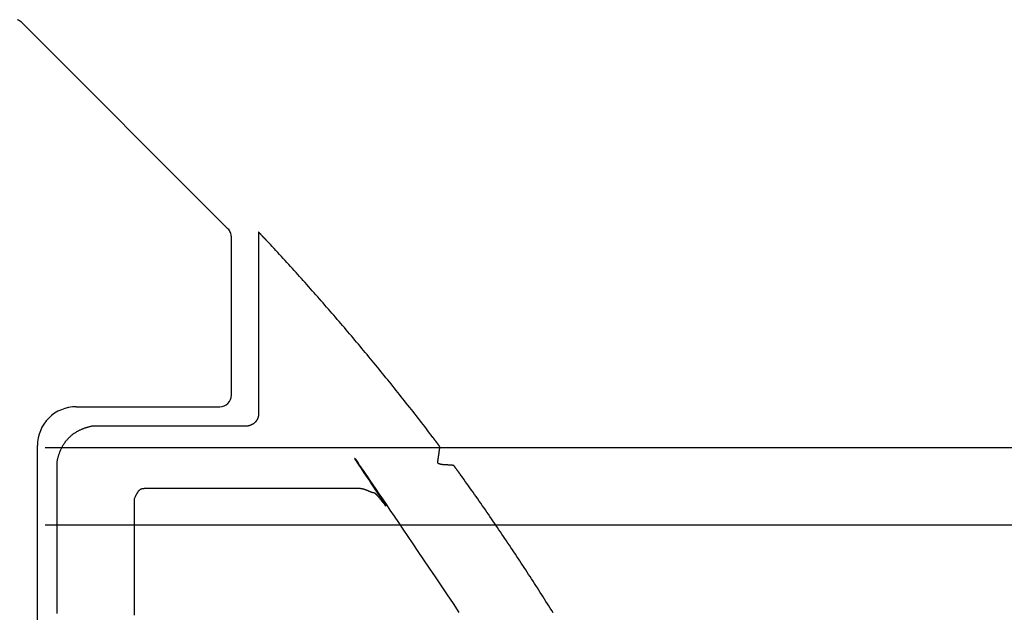
# Model space of a CAD drawing. Extents: x -216 to 204, y -149 to 149.
# Drawn here: x 16 to 21, y 90 to 93 of the extents above; entities that cross this region are included whole.
import ezdxf

# ---------------------------------------------------------------- set-up
doc = ezdxf.new("R2010")
doc.units = 0
doc.header["$LTSCALE"] = 5.08
doc.layers.add('一般', color=7, linetype='CONTINUOUS')

msp = doc.modelspace()

# ---------------------------------------------------------------- linework, layer by layer
at = {"layer": '一般', "color": 7, "linetype": 'CONTINUOUS'}
for p, q in [((16.9276, 92.4107), (15.8627, 93.4756)), ((16.9452, 91.5531), (16.9452, 92.3683)), ((16.1452, 91.4931), (16.8852, 91.4931)), ((15.9452, 88.7931), (15.9452, 91.2931)), ((24.868, 91.2819), (15.9852, 91.2819)), ((24.868, 90.8819), (15.9852, 90.8819))]:
    msp.add_line(p, q, dxfattribs=at)
at = {"layer": '一般', "color": 7}
for points in [[(17.127, 92.3499, 0), (17.1266, 92.3504, 0), (17.1262, 92.3508, 0), (17.1257, 92.3513, 0), (17.1253, 92.3518, 0), (17.1248, 92.3522, 0), (17.1244, 92.3527, 0), (17.124, 92.3531, 0), (17.1235, 92.3536, 0), (17.1231, 92.3541, 0), (17.1226, 92.3545, 0), (17.1222, 92.355, 0), (17.1218, 92.3554, 0), (17.1213, 92.3559, 0), (17.1209, 92.3564, 0), (17.1205, 92.3568, 0), (17.12, 92.3573, 0), (17.1196, 92.3577, 0), (17.1191, 92.3582, 0), (17.1187, 92.3587, 0), (17.1183, 92.3591, 0), (17.1178, 92.3596, 0), (17.1174, 92.36, 0), (17.1169, 92.3605, 0), (17.1165, 92.361, 0), (17.1161, 92.3614, 0), (17.1156, 92.3619, 0), (17.1152, 92.3623, 0), (17.1148, 92.3628, 0), (17.1143, 92.3633, 0), (17.1139, 92.3637, 0), (17.1134, 92.3642, 0), (17.113, 92.3647, 0), (17.1126, 92.3651, 0), (17.1121, 92.3656, 0), (17.1117, 92.366, 0), (17.1112, 92.3665, 0), (17.1108, 92.367, 0), (17.1104, 92.3674, 0), (17.1099, 92.3679, 0), (17.1095, 92.3683, 0), (17.109, 92.3688, 0), (17.1086, 92.3693, 0), (17.1082, 92.3697, 0), (17.1077, 92.3702, 0), (17.1073, 92.3706, 0), (17.1069, 92.3711, 0), (17.1064, 92.3716, 0), (17.106, 92.372, 0), (17.1055, 92.3725, 0), (17.1051, 92.3729, 0), (17.1047, 92.3734, 0), (17.1042, 92.3739, 0), (17.1038, 92.3743, 0), (17.1033, 92.3748, 0), (17.1029, 92.3753, 0), (17.1025, 92.3757, 0), (17.102, 92.3762, 0), (17.1016, 92.3766, 0), (17.1012, 92.3771, 0), (17.1007, 92.3776, 0), (17.1003, 92.378, 0), (17.0998, 92.3785, 0), (17.0994, 92.3789, 0), (17.099, 92.3794, 0), (17.0985, 92.3799, 0), (17.0981, 92.3803, 0), (17.0976, 92.3808, 0), (17.0972, 92.3812, 0), (17.0968, 92.3817, 0), (17.0963, 92.3822, 0), (17.0959, 92.3826, 0), (17.0954, 92.3831, 0), (17.095, 92.3835, 0), (17.0946, 92.384, 0), (17.0941, 92.3845, 0), (17.0937, 92.3849, 0), (17.0933, 92.3854, 0), (17.0928, 92.3858, 0), (17.0924, 92.3863, 0), (17.0919, 92.3868, 0), (17.0915, 92.3872, 0), (17.0911, 92.3877, 0), (17.0906, 92.3882, 0), (17.0902, 92.3886, 0), (17.0897, 92.3891, 0), (17.0893, 92.3895, 0), (17.0889, 92.39, 0), (17.0884, 92.3905, 0), (17.088, 92.3909, 0), (17.0876, 92.3914, 0), (17.0871, 92.3918, 0), (17.0867, 92.3923, 0), (17.0862, 92.3928, 0), (17.0858, 92.3932, 0), (17.0854, 92.3937, 0)], [(17.0854, 92.3937, 0), (17.0854, 92.3837, 0), (17.0854, 92.3738, 0), (17.0854, 92.3639, 0), (17.0854, 92.3539, 0), (17.0854, 92.344, 0), (17.0854, 92.334, 0), (17.0854, 92.3241, 0), (17.0854, 92.3142, 0), (17.0854, 92.3042, 0), (17.0854, 92.2943, 0), (17.0854, 92.2844, 0), (17.0854, 92.2744, 0), (17.0854, 92.2645, 0), (17.0854, 92.2545, 0), (17.0854, 92.2446, 0), (17.0854, 92.2347, 0), (17.0854, 92.2247, 0), (17.0854, 92.2148, 0), (17.0854, 92.2048, 0), (17.0854, 92.1949, 0), (17.0854, 92.185, 0), (17.0854, 92.175, 0), (17.0854, 92.1651, 0), (17.0854, 92.1552, 0), (17.0854, 92.1452, 0), (17.0854, 92.1353, 0), (17.0854, 92.1253, 0), (17.0854, 92.1154, 0), (17.0854, 92.1055, 0), (17.0854, 92.0955, 0), (17.0854, 92.0856, 0), (17.0854, 92.0756, 0), (17.0854, 92.0657, 0), (17.0854, 92.0558, 0), (17.0854, 92.0458, 0), (17.0854, 92.0359, 0), (17.0854, 92.026, 0), (17.0854, 92.016, 0), (17.0854, 92.0061, 0), (17.0854, 91.9961, 0), (17.0854, 91.9862, 0), (17.0854, 91.9763, 0), (17.0854, 91.9663, 0), (17.0854, 91.9564, 0), (17.0854, 91.9464, 0), (17.0854, 91.9365, 0), (17.0854, 91.9266, 0), (17.0854, 91.9166, 0), (17.0854, 91.9067, 0), (17.0854, 91.8967, 0), (17.0854, 91.8868, 0), (17.0854, 91.8769, 0), (17.0854, 91.8669, 0), (17.0854, 91.857, 0), (17.0854, 91.8471, 0), (17.0854, 91.8371, 0), (17.0854, 91.8272, 0), (17.0854, 91.8172, 0), (17.0854, 91.8073, 0), (17.0854, 91.7974, 0), (17.0854, 91.7874, 0), (17.0854, 91.7775, 0), (17.0854, 91.7675, 0), (17.0854, 91.7576, 0), (17.0854, 91.7477, 0), (17.0854, 91.7377, 0), (17.0854, 91.7278, 0), (17.0854, 91.7179, 0), (17.0854, 91.7079, 0), (17.0854, 91.698, 0), (17.0854, 91.688, 0), (17.0854, 91.6781, 0), (17.0854, 91.6682, 0), (17.0854, 91.6582, 0), (17.0854, 91.6483, 0), (17.0854, 91.6383, 0), (17.0854, 91.6284, 0), (17.0854, 91.6185, 0), (17.0854, 91.6085, 0), (17.0854, 91.5986, 0), (17.0854, 91.5886, 0), (17.0854, 91.5787, 0), (17.0854, 91.5688, 0), (17.0854, 91.5588, 0), (17.0854, 91.5489, 0), (17.0854, 91.539, 0), (17.0854, 91.529, 0), (17.0854, 91.5191, 0), (17.0854, 91.5091, 0), (17.0854, 91.4992, 0), (17.0854, 91.4893, 0), (17.0854, 91.4793, 0), (17.0854, 91.4694, 0), (17.0854, 91.4594, 0), (17.0854, 91.4495, 0)], [(17.9844, 91.335, 0), (17.9759, 91.3462, 0), (17.9674, 91.3573, 0), (17.9588, 91.3684, 0), (17.9503, 91.3795, 0), (17.9418, 91.3906, 0), (17.9332, 91.4016, 0), (17.9246, 91.4127, 0), (17.9161, 91.4238, 0), (17.9075, 91.4348, 0), (17.8989, 91.4459, 0), (17.8903, 91.4569, 0), (17.8816, 91.4679, 0), (17.873, 91.4789, 0), (17.8644, 91.4899, 0), (17.8557, 91.5009, 0), (17.847, 91.5119, 0), (17.8384, 91.5229, 0), (17.8297, 91.5339, 0), (17.821, 91.5448, 0), (17.8123, 91.5558, 0), (17.8035, 91.5667, 0), (17.7948, 91.5776, 0), (17.7861, 91.5885, 0), (17.7773, 91.5995, 0), (17.7685, 91.6104, 0), (17.7597, 91.6212, 0), (17.751, 91.6321, 0), (17.7422, 91.643, 0), (17.7333, 91.6539, 0), (17.7245, 91.6647, 0), (17.7157, 91.6755, 0), (17.7068, 91.6864, 0), (17.698, 91.6972, 0), (17.6891, 91.708, 0), (17.6802, 91.7188, 0), (17.6713, 91.7296, 0), (17.6624, 91.7404, 0), (17.6535, 91.7512, 0), (17.6446, 91.762, 0), (17.6357, 91.7727, 0), (17.6267, 91.7835, 0), (17.6178, 91.7942, 0), (17.6088, 91.8049, 0), (17.5998, 91.8157, 0), (17.5908, 91.8264, 0), (17.5818, 91.8371, 0), (17.5728, 91.8478, 0), (17.5638, 91.8584, 0), (17.5547, 91.8691, 0), (17.5457, 91.8798, 0), (17.5366, 91.8904, 0), (17.5276, 91.9011, 0), (17.5185, 91.9117, 0), (17.5094, 91.9223, 0), (17.5003, 91.933, 0), (17.4912, 91.9436, 0), (17.4821, 91.9542, 0), (17.4729, 91.9648, 0), (17.4638, 91.9753, 0), (17.4546, 91.9859, 0), (17.4454, 91.9965, 0), (17.4363, 92.007, 0), (17.4271, 92.0176, 0), (17.4179, 92.0281, 0), (17.4087, 92.0386, 0), (17.3994, 92.0491, 0), (17.3902, 92.0596, 0), (17.3809, 92.0701, 0), (17.3717, 92.0806, 0), (17.3624, 92.0911, 0), (17.3531, 92.1015, 0), (17.3438, 92.112, 0), (17.3345, 92.1225, 0), (17.3252, 92.1329, 0), (17.3159, 92.1433, 0), (17.3066, 92.1537, 0), (17.2972, 92.1641, 0), (17.2879, 92.1745, 0), (17.2785, 92.1849, 0), (17.2691, 92.1953, 0), (17.2597, 92.2057, 0), (17.2503, 92.2161, 0), (17.2409, 92.2264, 0), (17.2315, 92.2368, 0), (17.222, 92.2471, 0), (17.2126, 92.2574, 0), (17.2031, 92.2677, 0), (17.1936, 92.278, 0), (17.1842, 92.2883, 0), (17.1747, 92.2986, 0), (17.1652, 92.3089, 0), (17.1556, 92.3192, 0), (17.1461, 92.3294, 0), (17.1366, 92.3397, 0), (17.127, 92.3499, 0)], [(17.0854, 91.4495, 0), (17.0852, 91.4485, 0), (17.085, 91.4475, 0), (17.0847, 91.4466, 0), (17.0845, 91.4456, 0), (17.0843, 91.4447, 0), (17.0841, 91.4437, 0), (17.0838, 91.4428, 0), (17.0836, 91.4419, 0), (17.0833, 91.4409, 0), (17.083, 91.44, 0), (17.0827, 91.4391, 0), (17.0825, 91.4382, 0), (17.0822, 91.4373, 0), (17.0819, 91.4365, 0), (17.0815, 91.4356, 0), (17.0812, 91.4347, 0), (17.0809, 91.4339, 0), (17.0806, 91.433, 0), (17.0802, 91.4322, 0), (17.0799, 91.4314, 0), (17.0795, 91.4306, 0), (17.0791, 91.4298, 0), (17.0787, 91.429, 0), (17.0784, 91.4282, 0), (17.078, 91.4274, 0), (17.0776, 91.4266, 0), (17.0771, 91.4258, 0), (17.0767, 91.4251, 0), (17.0763, 91.4243, 0), (17.0759, 91.4236, 0), (17.0754, 91.4229, 0), (17.075, 91.4221, 0), (17.0745, 91.4214, 0), (17.074, 91.4207, 0), (17.0735, 91.42, 0), (17.073, 91.4193, 0), (17.0726, 91.4186, 0), (17.072, 91.418, 0), (17.0715, 91.4173, 0), (17.071, 91.4167, 0), (17.0705, 91.416, 0), (17.0699, 91.4154, 0), (17.0694, 91.4147, 0), (17.0688, 91.4141, 0), (17.0683, 91.4135, 0), (17.0677, 91.4129, 0), (17.0671, 91.4123, 0), (17.0665, 91.4117, 0), (17.0659, 91.4111, 0), (17.0653, 91.4106, 0), (17.0647, 91.41, 0), (17.0641, 91.4094, 0), (17.0635, 91.4089, 0), (17.0628, 91.4084, 0), (17.0622, 91.4078, 0), (17.0615, 91.4073, 0), (17.0609, 91.4068, 0), (17.0602, 91.4063, 0), (17.0595, 91.4058, 0), (17.0588, 91.4053, 0), (17.0581, 91.4048, 0), (17.0574, 91.4044, 0), (17.0567, 91.4039, 0), (17.056, 91.4035, 0), (17.0553, 91.403, 0), (17.0545, 91.4026, 0), (17.0538, 91.4021, 0), (17.053, 91.4017, 0), (17.0523, 91.4013, 0), (17.0515, 91.4009, 0), (17.0507, 91.4005, 0), (17.0499, 91.4001, 0), (17.0491, 91.3998, 0), (17.0483, 91.3994, 0), (17.0475, 91.399, 0), (17.0467, 91.3987, 0), (17.0459, 91.3983, 0), (17.045, 91.398, 0), (17.0442, 91.3977, 0), (17.0433, 91.3974, 0), (17.0425, 91.3971, 0), (17.0416, 91.3968, 0), (17.0407, 91.3965, 0), (17.0398, 91.3962, 0), (17.0389, 91.3959, 0), (17.038, 91.3956, 0), (17.0371, 91.3954, 0), (17.0362, 91.3951, 0), (17.0352, 91.3949, 0), (17.0343, 91.3947, 0), (17.0334, 91.3944, 0), (17.0324, 91.3942, 0), (17.0314, 91.394, 0), (17.0305, 91.3938, 0), (17.0295, 91.3936, 0)], [(16.2316, 91.3936, 0), (16.2283, 91.393, 0), (16.225, 91.3923, 0), (16.2218, 91.3916, 0), (16.2186, 91.3909, 0), (16.2154, 91.3901, 0), (16.2122, 91.3893, 0), (16.2091, 91.3885, 0), (16.206, 91.3876, 0), (16.203, 91.3868, 0), (16.1999, 91.3859, 0), (16.1969, 91.3849, 0), (16.1939, 91.384, 0), (16.191, 91.383, 0), (16.1881, 91.382, 0), (16.1852, 91.3809, 0), (16.1823, 91.3799, 0), (16.1795, 91.3788, 0), (16.1767, 91.3776, 0), (16.1739, 91.3765, 0), (16.1711, 91.3753, 0), (16.1684, 91.3741, 0), (16.1657, 91.3729, 0), (16.1631, 91.3716, 0), (16.1604, 91.3703, 0), (16.1578, 91.369, 0), (16.1552, 91.3676, 0), (16.1527, 91.3663, 0), (16.1501, 91.3649, 0), (16.1476, 91.3634, 0), (16.1452, 91.362, 0), (16.1427, 91.3605, 0), (16.1403, 91.359, 0), (16.1379, 91.3574, 0), (16.1356, 91.3559, 0), (16.1332, 91.3543, 0), (16.1309, 91.3526, 0), (16.1287, 91.351, 0), (16.1264, 91.3493, 0), (16.1242, 91.3476, 0), (16.122, 91.3459, 0), (16.1199, 91.3441, 0), (16.1177, 91.3423, 0), (16.1156, 91.3405, 0), (16.1136, 91.3386, 0), (16.1115, 91.3367, 0), (16.1095, 91.3348, 0), (16.1075, 91.3329, 0), (16.1056, 91.3309, 0), (16.1036, 91.329, 0), (16.1017, 91.3269, 0), (16.0999, 91.3249, 0), (16.098, 91.3228, 0), (16.0962, 91.3207, 0), (16.0944, 91.3186, 0), (16.0926, 91.3164, 0), (16.0909, 91.3143, 0), (16.0892, 91.3121, 0), (16.0875, 91.3098, 0), (16.0859, 91.3076, 0), (16.0842, 91.3053, 0), (16.0827, 91.3029, 0), (16.0811, 91.3006, 0), (16.0796, 91.2982, 0), (16.078, 91.2958, 0), (16.0766, 91.2934, 0), (16.0751, 91.2909, 0), (16.0737, 91.2884, 0), (16.0723, 91.2859, 0), (16.0709, 91.2834, 0), (16.0696, 91.2808, 0), (16.0683, 91.2782, 0), (16.067, 91.2756, 0), (16.0658, 91.2729, 0), (16.0645, 91.2702, 0), (16.0633, 91.2675, 0), (16.0622, 91.2648, 0), (16.061, 91.262, 0), (16.0599, 91.2592, 0), (16.0588, 91.2564, 0), (16.0578, 91.2535, 0), (16.0568, 91.2507, 0), (16.0558, 91.2477, 0), (16.0548, 91.2448, 0), (16.0538, 91.2418, 0), (16.0529, 91.2389, 0), (16.052, 91.2358, 0), (16.0512, 91.2328, 0), (16.0504, 91.2297, 0), (16.0496, 91.2266, 0), (16.0488, 91.2235, 0), (16.048, 91.2203, 0), (16.0473, 91.2172, 0), (16.0466, 91.2139, 0), (16.046, 91.2107, 0), (16.0454, 91.2074, 0)], [(17.0295, 91.3936, 0), (17.0211, 91.3936, 0), (17.0127, 91.3936, 0), (17.0043, 91.3936, 0), (16.9959, 91.3936, 0), (16.9875, 91.3936, 0), (16.9791, 91.3936, 0), (16.9707, 91.3936, 0), (16.9623, 91.3936, 0), (16.9539, 91.3936, 0), (16.9455, 91.3936, 0), (16.9371, 91.3936, 0), (16.9287, 91.3936, 0), (16.9203, 91.3936, 0), (16.9119, 91.3936, 0), (16.9035, 91.3936, 0), (16.8951, 91.3936, 0), (16.8867, 91.3936, 0), (16.8783, 91.3936, 0), (16.8699, 91.3936, 0), (16.8615, 91.3936, 0), (16.8531, 91.3936, 0), (16.8447, 91.3936, 0), (16.8363, 91.3936, 0), (16.8279, 91.3936, 0), (16.8195, 91.3936, 0), (16.8111, 91.3936, 0), (16.8027, 91.3936, 0), (16.7943, 91.3936, 0), (16.7859, 91.3936, 0), (16.7775, 91.3936, 0), (16.7691, 91.3936, 0), (16.7607, 91.3936, 0), (16.7523, 91.3936, 0), (16.7439, 91.3936, 0), (16.7355, 91.3936, 0), (16.7271, 91.3936, 0), (16.7187, 91.3936, 0), (16.7103, 91.3936, 0), (16.7019, 91.3936, 0), (16.6935, 91.3936, 0), (16.6851, 91.3936, 0), (16.6767, 91.3936, 0), (16.6683, 91.3936, 0), (16.6599, 91.3936, 0), (16.6515, 91.3936, 0), (16.6431, 91.3936, 0), (16.6347, 91.3936, 0), (16.6263, 91.3936, 0), (16.6179, 91.3936, 0), (16.6095, 91.3936, 0), (16.6011, 91.3936, 0), (16.5927, 91.3936, 0), (16.5843, 91.3936, 0), (16.5759, 91.3936, 0), (16.5675, 91.3936, 0), (16.5591, 91.3936, 0), (16.5507, 91.3936, 0), (16.5423, 91.3936, 0), (16.5339, 91.3936, 0), (16.5255, 91.3936, 0), (16.5171, 91.3936, 0), (16.5087, 91.3936, 0), (16.5003, 91.3936, 0), (16.4919, 91.3936, 0), (16.4835, 91.3936, 0), (16.4751, 91.3936, 0), (16.4667, 91.3936, 0), (16.4583, 91.3936, 0), (16.4499, 91.3936, 0), (16.4415, 91.3936, 0), (16.4331, 91.3936, 0), (16.4247, 91.3936, 0), (16.4163, 91.3936, 0), (16.4079, 91.3936, 0), (16.3995, 91.3936, 0), (16.3911, 91.3936, 0), (16.3827, 91.3936, 0), (16.3743, 91.3936, 0), (16.3659, 91.3936, 0), (16.3575, 91.3936, 0), (16.3491, 91.3936, 0), (16.3408, 91.3936, 0), (16.3324, 91.3936, 0), (16.324, 91.3936, 0), (16.3156, 91.3936, 0), (16.3072, 91.3936, 0), (16.2988, 91.3936, 0), (16.2904, 91.3936, 0), (16.282, 91.3936, 0), (16.2736, 91.3936, 0), (16.2652, 91.3936, 0), (16.2568, 91.3936, 0), (16.2484, 91.3936, 0), (16.24, 91.3936, 0), (16.2316, 91.3936, 0)], [(18.0206, 91.2866, 0), (18.0202, 91.2871, 0), (18.0198, 91.2877, 0), (18.0194, 91.2882, 0), (18.019, 91.2887, 0), (18.0187, 91.2892, 0), (18.0183, 91.2897, 0), (18.0179, 91.2902, 0), (18.0175, 91.2907, 0), (18.0171, 91.2912, 0), (18.0168, 91.2917, 0), (18.0164, 91.2922, 0), (18.016, 91.2927, 0), (18.0156, 91.2933, 0), (18.0152, 91.2938, 0), (18.0149, 91.2943, 0), (18.0145, 91.2948, 0), (18.0141, 91.2953, 0), (18.0137, 91.2958, 0), (18.0133, 91.2963, 0), (18.0129, 91.2968, 0), (18.0126, 91.2973, 0), (18.0122, 91.2978, 0), (18.0118, 91.2984, 0), (18.0114, 91.2989, 0), (18.011, 91.2994, 0), (18.0107, 91.2999, 0), (18.0103, 91.3004, 0), (18.0099, 91.3009, 0), (18.0095, 91.3014, 0), (18.0091, 91.3019, 0), (18.0088, 91.3024, 0), (18.0084, 91.3029, 0), (18.008, 91.3034, 0), (18.0076, 91.304, 0), (18.0072, 91.3045, 0), (18.0069, 91.305, 0), (18.0065, 91.3055, 0), (18.0061, 91.306, 0), (18.0057, 91.3065, 0), (18.0053, 91.307, 0), (18.0049, 91.3075, 0), (18.0046, 91.308, 0), (18.0042, 91.3085, 0), (18.0038, 91.3091, 0), (18.0034, 91.3096, 0), (18.003, 91.3101, 0), (18.0027, 91.3106, 0), (18.0023, 91.3111, 0), (18.0019, 91.3116, 0), (18.0015, 91.3121, 0), (18.0011, 91.3126, 0), (18.0008, 91.3131, 0), (18.0004, 91.3136, 0), (18, 91.3141, 0), (17.9996, 91.3147, 0), (17.9992, 91.3152, 0), (17.9989, 91.3157, 0), (17.9985, 91.3162, 0), (17.9981, 91.3167, 0), (17.9977, 91.3172, 0), (17.9973, 91.3177, 0), (17.997, 91.3182, 0), (17.9966, 91.3187, 0), (17.9962, 91.3192, 0), (17.9958, 91.3198, 0), (17.9954, 91.3203, 0), (17.995, 91.3208, 0), (17.9947, 91.3213, 0), (17.9943, 91.3218, 0), (17.9939, 91.3223, 0), (17.9935, 91.3228, 0), (17.9931, 91.3233, 0), (17.9928, 91.3238, 0), (17.9924, 91.3243, 0), (17.992, 91.3248, 0), (17.9916, 91.3254, 0), (17.9912, 91.3259, 0), (17.9909, 91.3264, 0), (17.9905, 91.3269, 0), (17.9901, 91.3274, 0), (17.9897, 91.3279, 0), (17.9893, 91.3284, 0), (17.989, 91.3289, 0), (17.9886, 91.3294, 0), (17.9882, 91.3299, 0), (17.9878, 91.3305, 0), (17.9874, 91.331, 0), (17.987, 91.3315, 0), (17.9867, 91.332, 0), (17.9863, 91.3325, 0), (17.9859, 91.333, 0), (17.9855, 91.3335, 0), (17.9851, 91.334, 0), (17.9848, 91.3345, 0), (17.9844, 91.335, 0)], [(18.0918, 91.1904, 0), (18.0914, 91.1904, 0), (18.0909, 91.1905, 0), (18.0905, 91.1906, 0), (18.09, 91.1906, 0), (18.0895, 91.1907, 0), (18.0889, 91.1908, 0), (18.0884, 91.1908, 0), (18.0878, 91.1909, 0), (18.0872, 91.1909, 0), (18.0865, 91.191, 0), (18.0859, 91.1911, 0), (18.0852, 91.1911, 0), (18.0845, 91.1912, 0), (18.0837, 91.1913, 0), (18.083, 91.1913, 0), (18.0822, 91.1914, 0), (18.0814, 91.1915, 0), (18.0806, 91.1915, 0), (18.0797, 91.1916, 0), (18.0788, 91.1917, 0), (18.0779, 91.1917, 0), (18.077, 91.1918, 0), (18.076, 91.1919, 0), (18.0751, 91.192, 0), (18.0741, 91.192, 0), (18.073, 91.1921, 0), (18.072, 91.1922, 0), (18.0709, 91.1922, 0), (18.0698, 91.1923, 0), (18.0687, 91.1924, 0), (18.0675, 91.1924, 0), (18.0664, 91.1925, 0), (18.0652, 91.1926, 0), (18.064, 91.1927, 0), (18.0627, 91.1927, 0), (18.0614, 91.1928, 0), (18.0602, 91.1929, 0), (18.0588, 91.193, 0), (18.0575, 91.193, 0), (18.0561, 91.1931, 0), (18.0547, 91.1932, 0), (18.0533, 91.1933, 0), (18.0519, 91.1933, 0), (18.0504, 91.1934, 0), (18.0489, 91.1935, 0), (18.0474, 91.1936, 0), (18.0459, 91.1936, 0), (18.0443, 91.1937, 0), (18.0428, 91.1938, 0), (18.0413, 91.1939, 0), (18.0398, 91.194, 0), (18.0384, 91.1941, 0), (18.037, 91.1942, 0), (18.0356, 91.1944, 0), (18.0343, 91.1945, 0), (18.033, 91.1946, 0), (18.0317, 91.1948, 0), (18.0305, 91.195, 0), (18.0293, 91.1951, 0), (18.0281, 91.1953, 0), (18.027, 91.1955, 0), (18.0259, 91.1957, 0), (18.0249, 91.1959, 0), (18.0238, 91.1962, 0), (18.0228, 91.1964, 0), (18.0219, 91.1966, 0), (18.021, 91.1969, 0), (18.0201, 91.1971, 0), (18.0192, 91.1974, 0), (18.0184, 91.1977, 0), (18.0176, 91.198, 0), (18.0169, 91.1983, 0), (18.0162, 91.1986, 0), (18.0155, 91.1989, 0), (18.0148, 91.1992, 0), (18.0142, 91.1995, 0), (18.0137, 91.1999, 0), (18.0131, 91.2002, 0), (18.0126, 91.2006, 0), (18.0121, 91.201, 0), (18.0117, 91.2013, 0), (18.0113, 91.2017, 0), (18.0109, 91.2021, 0), (18.0106, 91.2025, 0), (18.0103, 91.2029, 0), (18.01, 91.2034, 0), (18.0098, 91.2038, 0), (18.0096, 91.2042, 0), (18.0094, 91.2047, 0), (18.0093, 91.2052, 0), (18.0092, 91.2056, 0), (18.0091, 91.2061, 0), (18.0091, 91.2066, 0), (18.0091, 91.2071, 0), (18.0092, 91.2076, 0), (18.0092, 91.2081, 0), (18.0093, 91.2086, 0), (18.0094, 91.2092, 0), (18.0095, 91.2097, 0), (18.0096, 91.2103, 0), (18.0096, 91.2109, 0), (18.0097, 91.2115, 0), (18.0098, 91.2121, 0), (18.0099, 91.2127, 0), (18.01, 91.2134, 0), (18.0101, 91.2141, 0), (18.0102, 91.2147, 0), (18.0103, 91.2154, 0), (18.0104, 91.2161, 0), (18.0105, 91.2168, 0), (18.0106, 91.2176, 0), (18.0107, 91.2183, 0), (18.0108, 91.2191, 0), (18.011, 91.2198, 0), (18.0111, 91.2206, 0), (18.0112, 91.2214, 0), (18.0113, 91.2223, 0), (18.0114, 91.2231, 0), (18.0115, 91.2239, 0), (18.0117, 91.2248, 0), (18.0118, 91.2257, 0), (18.0119, 91.2266, 0), (18.0121, 91.2275, 0), (18.0122, 91.2284, 0), (18.0123, 91.2293, 0), (18.0125, 91.2303, 0), (18.0126, 91.2312, 0), (18.0127, 91.2322, 0), (18.0129, 91.2332, 0), (18.013, 91.2342, 0), (18.0132, 91.2352, 0), (18.0133, 91.2362, 0), (18.0135, 91.2373, 0), (18.0136, 91.2383, 0), (18.0138, 91.2394, 0), (18.0139, 91.2405, 0), (18.0141, 91.2416, 0), (18.0142, 91.2427, 0), (18.0144, 91.2439, 0), (18.0146, 91.245, 0), (18.0147, 91.2462, 0), (18.0149, 91.2473, 0), (18.0151, 91.2485, 0), (18.0152, 91.2497, 0), (18.0154, 91.2509, 0), (18.0156, 91.2521, 0), (18.0157, 91.2532, 0), (18.0159, 91.2543, 0), (18.0161, 91.2555, 0), (18.0162, 91.2566, 0), (18.0164, 91.2576, 0), (18.0165, 91.2587, 0), (18.0167, 91.2597, 0), (18.0168, 91.2608, 0), (18.017, 91.2618, 0), (18.0171, 91.2628, 0), (18.0172, 91.2637, 0), (18.0174, 91.2647, 0), (18.0175, 91.2656, 0), (18.0177, 91.2665, 0), (18.0178, 91.2675, 0), (18.0179, 91.2683, 0), (18.018, 91.2692, 0), (18.0182, 91.2701, 0), (18.0183, 91.2709, 0), (18.0184, 91.2717, 0), (18.0185, 91.2725, 0), (18.0186, 91.2733, 0), (18.0187, 91.2741, 0), (18.0188, 91.2748, 0), (18.0189, 91.2756, 0), (18.0191, 91.2763, 0), (18.0192, 91.277, 0), (18.0193, 91.2777, 0), (18.0193, 91.2783, 0), (18.0194, 91.279, 0), (18.0195, 91.2796, 0), (18.0196, 91.2802, 0), (18.0197, 91.2808, 0), (18.0198, 91.2814, 0), (18.0199, 91.282, 0), (18.02, 91.2825, 0), (18.02, 91.283, 0), (18.0201, 91.2835, 0), (18.0202, 91.284, 0), (18.0203, 91.2845, 0), (18.0203, 91.285, 0), (18.0204, 91.2854, 0), (18.0204, 91.2858, 0), (18.0205, 91.2862, 0), (18.0206, 91.2866, 0)], [(16.4453, 91.0178, 0), (16.4465, 91.0206, 0), (16.4477, 91.0232, 0), (16.4488, 91.0259, 0), (16.45, 91.0284, 0), (16.4511, 91.0309, 0), (16.4522, 91.0333, 0), (16.4534, 91.0356, 0), (16.4545, 91.0378, 0), (16.4556, 91.04, 0), (16.4567, 91.0421, 0), (16.4578, 91.0441, 0), (16.4589, 91.0461, 0), (16.4599, 91.0479, 0), (16.461, 91.0497, 0), (16.4621, 91.0514, 0), (16.4631, 91.0531, 0), (16.4642, 91.0547, 0), (16.4652, 91.0562, 0), (16.4663, 91.0576, 0), (16.4673, 91.0589, 0), (16.4683, 91.0602, 0), (16.4693, 91.0614, 0), (16.4704, 91.0625, 0), (16.4714, 91.0636, 0), (16.4723, 91.0646, 0), (16.4733, 91.0655, 0), (16.4743, 91.0663, 0), (16.4753, 91.067, 0), (16.4762, 91.0677, 0), (16.4772, 91.0683, 0), (16.4782, 91.0688, 0), (16.4791, 91.0693, 0), (16.48, 91.0697, 0), (16.481, 91.07, 0), (16.4819, 91.0702, 0), (16.4828, 91.0704, 0), (16.4838, 91.0706, 0), (16.4848, 91.0708, 0), (16.4859, 91.071, 0), (16.4869, 91.0712, 0), (16.488, 91.0714, 0), (16.4892, 91.0716, 0), (16.4904, 91.0717, 0), (16.4916, 91.0719, 0), (16.4928, 91.0721, 0), (16.4941, 91.0722, 0), (16.4954, 91.0723, 0), (16.4967, 91.0725, 0), (16.498, 91.0726, 0), (16.4994, 91.0727, 0), (16.5009, 91.0728, 0), (16.5023, 91.0729, 0), (16.5038, 91.073, 0), (16.5053, 91.0731, 0), (16.5069, 91.0732, 0), (16.5085, 91.0733, 0), (16.5101, 91.0734, 0), (16.5117, 91.0735, 0), (16.5134, 91.0735, 0), (16.5151, 91.0736, 0), (16.5169, 91.0736, 0), (16.5187, 91.0737, 0), (16.5205, 91.0737, 0), (16.5223, 91.0737, 0), (16.5242, 91.0738, 0), (16.5261, 91.0738, 0), (16.528, 91.0738, 0), (16.53, 91.0738, 0), (16.532, 91.0738, 0), (16.534, 91.0738, 0), (16.5362, 91.0738, 0), (16.5385, 91.0737, 0), (16.5409, 91.0737, 0), (16.5434, 91.0737, 0), (16.546, 91.0737, 0), (16.5488, 91.0737, 0), (16.5517, 91.0737, 0), (16.5546, 91.0737, 0), (16.5577, 91.0737, 0), (16.561, 91.0737, 0), (16.5643, 91.0737, 0), (16.5677, 91.0737, 0), (16.5713, 91.0737, 0), (16.575, 91.0737, 0), (16.5788, 91.0737, 0), (16.5827, 91.0737, 0), (16.5867, 91.0737, 0), (16.5909, 91.0737, 0), (16.5951, 91.0736, 0), (16.5995, 91.0736, 0), (16.604, 91.0736, 0), (16.6086, 91.0736, 0), (16.6133, 91.0736, 0), (16.6182, 91.0736, 0), (16.6231, 91.0736, 0), (16.6282, 91.0736, 0), (16.6334, 91.0736, 0), (16.6387, 91.0736, 0), (16.6441, 91.0736, 0), (16.6497, 91.0736, 0), (16.6553, 91.0736, 0), (16.6611, 91.0736, 0), (16.667, 91.0736, 0), (16.673, 91.0736, 0), (16.679, 91.0736, 0), (16.6852, 91.0736, 0), (16.6913, 91.0736, 0), (16.6976, 91.0736, 0), (16.7038, 91.0736, 0), (16.7101, 91.0736, 0), (16.7165, 91.0736, 0), (16.7229, 91.0736, 0), (16.7293, 91.0737, 0), (16.7358, 91.0737, 0), (16.7424, 91.0737, 0), (16.749, 91.0737, 0), (16.7556, 91.0737, 0), (16.7623, 91.0737, 0), (16.769, 91.0737, 0), (16.7758, 91.0737, 0), (16.7827, 91.0737, 0), (16.7895, 91.0737, 0), (16.7965, 91.0737, 0), (16.8034, 91.0737, 0), (16.8104, 91.0737, 0), (16.8175, 91.0737, 0), (16.8246, 91.0737, 0), (16.8318, 91.0737, 0), (16.839, 91.0737, 0), (16.8462, 91.0737, 0), (16.8535, 91.0737, 0), (16.8609, 91.0737, 0), (16.8683, 91.0737, 0), (16.8757, 91.0737, 0), (16.8832, 91.0737, 0), (16.8907, 91.0737, 0), (16.8983, 91.0737, 0), (16.9059, 91.0737, 0), (16.9136, 91.0737, 0), (16.9213, 91.0737, 0), (16.929, 91.0737, 0), (16.9366, 91.0737, 0), (16.9443, 91.0737, 0), (16.952, 91.0737, 0), (16.9597, 91.0737, 0), (16.9673, 91.0737, 0), (16.975, 91.0737, 0), (16.9827, 91.0737, 0), (16.9904, 91.0737, 0), (16.998, 91.0737, 0), (17.0057, 91.0737, 0), (17.0134, 91.0737, 0), (17.0211, 91.0737, 0), (17.0287, 91.0737, 0), (17.0364, 91.0737, 0), (17.0441, 91.0737, 0), (17.0518, 91.0737, 0), (17.0594, 91.0737, 0), (17.0671, 91.0737, 0), (17.0748, 91.0737, 0), (17.0824, 91.0737, 0), (17.0901, 91.0737, 0), (17.0978, 91.0737, 0), (17.1055, 91.0737, 0), (17.1131, 91.0737, 0), (17.1208, 91.0737, 0), (17.1285, 91.0737, 0), (17.1362, 91.0737, 0), (17.1438, 91.0737, 0), (17.1515, 91.0737, 0), (17.1592, 91.0737, 0), (17.1668, 91.0737, 0), (17.1745, 91.0737, 0), (17.1822, 91.0737, 0), (17.1898, 91.0737, 0), (17.1973, 91.0737, 0), (17.2049, 91.0737, 0), (17.2123, 91.0737, 0), (17.2198, 91.0737, 0), (17.2271, 91.0737, 0), (17.2345, 91.0737, 0), (17.2417, 91.0737, 0), (17.249, 91.0737, 0), (17.2562, 91.0737, 0), (17.2633, 91.0737, 0), (17.2704, 91.0737, 0), (17.2775, 91.0737, 0), (17.2845, 91.0737, 0), (17.2914, 91.0737, 0), (17.2983, 91.0737, 0), (17.3052, 91.0737, 0), (17.312, 91.0737, 0), (17.3188, 91.0737, 0), (17.3255, 91.0737, 0), (17.3322, 91.0737, 0), (17.3388, 91.0737, 0), (17.3454, 91.0737, 0), (17.3519, 91.0736, 0), (17.3584, 91.0736, 0), (17.3649, 91.0736, 0), (17.3713, 91.0736, 0), (17.3776, 91.0736, 0), (17.3839, 91.0736, 0), (17.3902, 91.0736, 0), (17.3964, 91.0736, 0), (17.4026, 91.0736, 0), (17.4087, 91.0736, 0), (17.4148, 91.0736, 0), (17.4207, 91.0736, 0), (17.4266, 91.0736, 0), (17.4323, 91.0736, 0), (17.4379, 91.0736, 0), (17.4434, 91.0736, 0), (17.4488, 91.0736, 0), (17.4541, 91.0736, 0), (17.4592, 91.0736, 0), (17.4642, 91.0736, 0), (17.4691, 91.0736, 0), (17.4739, 91.0736, 0), (17.4786, 91.0736, 0), (17.4831, 91.0736, 0), (17.4875, 91.0736, 0), (17.4918, 91.0736, 0), (17.496, 91.0737, 0), (17.5001, 91.0737, 0), (17.504, 91.0737, 0), (17.5079, 91.0737, 0), (17.5116, 91.0737, 0), (17.5152, 91.0737, 0), (17.5186, 91.0737, 0), (17.522, 91.0737, 0), (17.5252, 91.0737, 0), (17.5283, 91.0737, 0), (17.5313, 91.0737, 0), (17.5342, 91.0737, 0), (17.5369, 91.0737, 0), (17.5396, 91.0737, 0), (17.5421, 91.0737, 0), (17.5445, 91.0738, 0), (17.5467, 91.0738, 0), (17.5489, 91.0738, 0), (17.5509, 91.0738, 0), (17.5529, 91.0738, 0), (17.5548, 91.0738, 0), (17.5567, 91.0738, 0), (17.5585, 91.0738, 0), (17.5604, 91.0738, 0), (17.5622, 91.0738, 0), (17.564, 91.0738, 0), (17.5658, 91.0738, 0), (17.5675, 91.0738, 0), (17.5692, 91.0738, 0), (17.5709, 91.0738, 0), (17.5726, 91.0738, 0), (17.5743, 91.0738, 0), (17.5759, 91.0737, 0), (17.5775, 91.0737, 0), (17.5791, 91.0737, 0), (17.5807, 91.0737, 0), (17.5823, 91.0736, 0), (17.5838, 91.0736, 0), (17.5853, 91.0736, 0), (17.5868, 91.0735, 0), (17.5882, 91.0735, 0), (17.5897, 91.0735, 0), (17.5911, 91.0734, 0), (17.5925, 91.0734, 0), (17.5939, 91.0733, 0), (17.5952, 91.0733, 0), (17.5966, 91.0733, 0), (17.5979, 91.0732, 0), (17.5991, 91.0731, 0), (17.6004, 91.0731, 0), (17.6016, 91.073, 0), (17.6029, 91.073, 0), (17.6041, 91.0729, 0), (17.6052, 91.0728, 0), (17.6064, 91.0728, 0), (17.6076, 91.0727, 0), (17.6087, 91.0726, 0), (17.6099, 91.0725, 0), (17.6111, 91.0723, 0), (17.6123, 91.0722, 0), (17.6135, 91.072, 0), (17.6147, 91.0718, 0), (17.6159, 91.0716, 0), (17.6171, 91.0714, 0), (17.6183, 91.0712, 0), (17.6196, 91.0709, 0), (17.6208, 91.0706, 0), (17.622, 91.0704, 0), (17.6233, 91.0701, 0), (17.6245, 91.0698, 0), (17.6257, 91.0694, 0), (17.627, 91.0691, 0), (17.6283, 91.0687, 0), (17.6295, 91.0683, 0), (17.6308, 91.068, 0), (17.6321, 91.0675, 0), (17.6334, 91.0671, 0), (17.6346, 91.0667, 0), (17.6359, 91.0662, 0), (17.6372, 91.0658, 0), (17.6385, 91.0653, 0), (17.6398, 91.0648, 0), (17.6412, 91.0642, 0), (17.6425, 91.0637, 0), (17.6438, 91.0632, 0), (17.6451, 91.0626, 0), (17.6465, 91.062, 0), (17.6478, 91.0614, 0), (17.6491, 91.0608, 0), (17.6505, 91.0602, 0), (17.6518, 91.0596, 0), (17.653, 91.059, 0), (17.6543, 91.0585, 0), (17.6555, 91.058, 0), (17.6567, 91.0575, 0), (17.6578, 91.057, 0), (17.659, 91.0565, 0), (17.6601, 91.056, 0), (17.6612, 91.0556, 0), (17.6623, 91.0552, 0), (17.6633, 91.0548, 0), (17.6643, 91.0544, 0), (17.6653, 91.054, 0), (17.6662, 91.0537, 0), (17.6672, 91.0534, 0), (17.6681, 91.053, 0), (17.669, 91.0528, 0), (17.6698, 91.0525, 0), (17.6706, 91.0522, 0), (17.6714, 91.052, 0), (17.6722, 91.0518, 0), (17.673, 91.0516, 0), (17.6737, 91.0514, 0), (17.6744, 91.0512, 0), (17.675, 91.0511, 0), (17.6757, 91.051, 0), (17.6763, 91.0509, 0), (17.6769, 91.0508, 0), (17.6775, 91.0507, 0), (17.678, 91.0506, 0), (17.6785, 91.0506, 0), (17.679, 91.0506, 0), (17.6795, 91.0506, 0), (17.6799, 91.0506, 0), (17.6805, 91.0505, 0), (17.681, 91.0503, 0), (17.6817, 91.05, 0), (17.6824, 91.0496, 0), (17.6831, 91.0491, 0), (17.684, 91.0485, 0), (17.6849, 91.0478, 0), (17.6858, 91.047, 0), (17.6868, 91.0461, 0), (17.6879, 91.0451, 0), (17.689, 91.044, 0), (17.6902, 91.0429, 0), (17.6915, 91.0416, 0), (17.6928, 91.0402, 0), (17.6942, 91.0387, 0), (17.6956, 91.0372, 0), (17.6971, 91.0355, 0), (17.6987, 91.0337, 0), (17.7003, 91.0318, 0), (17.702, 91.0299, 0), (17.7038, 91.0278, 0), (17.7056, 91.0257, 0), (17.7074, 91.0234, 0), (17.7094, 91.0211, 0), (17.7114, 91.0186, 0), (17.7134, 91.016, 0), (17.7156, 91.0134, 0), (17.7177, 91.0107, 0), (17.72, 91.0078, 0), (17.7223, 91.0049, 0), (17.7246, 91.0018, 0), (17.7271, 90.9987, 0), (17.7296, 90.9955, 0), (17.7321, 90.9921, 0), (17.7345, 90.9891, 0), (17.7365, 90.9865, 0), (17.7382, 90.9844, 0), (17.7395, 90.9829, 0), (17.7405, 90.9818, 0), (17.7412, 90.9812, 0), (17.7415, 90.9811, 0), (17.7415, 90.9815, 0), (17.7411, 90.9825, 0), (17.7404, 90.9839, 0), (17.7394, 90.9858, 0), (17.738, 90.9882, 0), (17.7362, 90.9911, 0), (17.7342, 90.9944, 0), (17.7318, 90.9983, 0), (17.729, 91.0027, 0), (17.726, 91.0076, 0), (17.7225, 91.013, 0), (17.7188, 91.0188, 0), (17.7147, 91.0252, 0), (17.7102, 91.0321, 0), (17.7054, 91.0394, 0), (17.7003, 91.0473, 0), (17.6948, 91.0556, 0), (17.689, 91.0645, 0), (17.6829, 91.0738, 0), (17.6764, 91.0837, 0), (17.6696, 91.094, 0), (17.6624, 91.1049, 0), (17.6549, 91.1162, 0), (17.647, 91.128, 0), (17.6388, 91.1403, 0), (17.6303, 91.1531, 0), (17.6214, 91.1665, 0), (17.6124, 91.18, 0), (17.6044, 91.1921, 0), (17.5975, 91.2024, 0), (17.5918, 91.211, 0), (17.5873, 91.2179, 0), (17.5839, 91.223, 0), (17.5817, 91.2264, 0), (17.5807, 91.228, 0), (17.5809, 91.2279, 0), (17.5822, 91.2261, 0), (17.5847, 91.2225, 0), (17.5884, 91.2172, 0), (17.5932, 91.2102, 0), (17.5992, 91.2014, 0), (17.6064, 91.1909, 0), (17.6147, 91.1786, 0), (17.6242, 91.1646, 0), (17.6349, 91.1489, 0), (17.6468, 91.1314, 0), (17.6598, 91.1122, 0), (17.674, 91.0913, 0), (17.6893, 91.0686, 0), (17.7059, 91.0442, 0), (17.7236, 91.018, 0), (17.7425, 90.9901, 0), (17.7625, 90.9605, 0), (17.7837, 90.9291, 0), (17.8061, 90.896, 0), (17.8297, 90.8612, 0), (17.8544, 90.8246, 0), (17.8803, 90.7863, 0), (17.9073, 90.7462, 0), (17.9356, 90.7044, 0), (17.965, 90.6609, 0), (17.9956, 90.6156, 0), (18.0267, 90.5694, 0), (18.0574, 90.5235, 0), (18.0878, 90.478, 0), (18.1177, 90.4327, 0)], [(16.0454, 91.2074, 0), (16.0454, 91.1814, 0), (16.0454, 91.1554, 0), (16.0454, 91.1293, 0), (16.0454, 91.1033, 0), (16.0454, 91.0772, 0), (16.0454, 91.0512, 0), (16.0454, 91.0252, 0), (16.0454, 90.9991, 0), (16.0454, 90.9731, 0), (16.0454, 90.9471, 0), (16.0454, 90.921, 0), (16.0454, 90.895, 0), (16.0454, 90.8689, 0), (16.0454, 90.8429, 0), (16.0454, 90.8169, 0), (16.0454, 90.7908, 0), (16.0454, 90.7648, 0), (16.0454, 90.7388, 0), (16.0454, 90.7127, 0), (16.0454, 90.6867, 0), (16.0454, 90.6606, 0), (16.0454, 90.6346, 0), (16.0454, 90.6086, 0), (16.0454, 90.5825, 0), (16.0454, 90.5565, 0), (16.0454, 90.5305, 0), (16.0454, 90.5044, 0), (16.0454, 90.4784, 0), (16.0454, 90.4523, 0), (16.0454, 90.4263, 0)], [(18.1271, 91.1422, 0), (18.1267, 91.1427, 0), (18.1263, 91.1432, 0), (18.126, 91.1437, 0), (18.1256, 91.1443, 0), (18.1252, 91.1448, 0), (18.1249, 91.1453, 0), (18.1245, 91.1458, 0), (18.1241, 91.1463, 0), (18.1237, 91.1468, 0), (18.1234, 91.1473, 0), (18.123, 91.1478, 0), (18.1226, 91.1483, 0), (18.1223, 91.1488, 0), (18.1219, 91.1493, 0), (18.1215, 91.1498, 0), (18.1211, 91.1503, 0), (18.1208, 91.1508, 0), (18.1204, 91.1513, 0), (18.12, 91.1519, 0), (18.1197, 91.1524, 0), (18.1193, 91.1529, 0), (18.1189, 91.1534, 0), (18.1185, 91.1539, 0), (18.1182, 91.1544, 0), (18.1178, 91.1549, 0), (18.1174, 91.1554, 0), (18.1171, 91.1559, 0), (18.1167, 91.1564, 0), (18.1163, 91.1569, 0), (18.1159, 91.1574, 0), (18.1156, 91.1579, 0), (18.1152, 91.1584, 0), (18.1148, 91.159, 0), (18.1145, 91.1595, 0), (18.1141, 91.16, 0), (18.1137, 91.1605, 0), (18.1133, 91.161, 0), (18.113, 91.1615, 0), (18.1126, 91.162, 0), (18.1122, 91.1625, 0), (18.1119, 91.163, 0), (18.1115, 91.1635, 0), (18.1111, 91.164, 0), (18.1107, 91.1645, 0), (18.1104, 91.165, 0), (18.11, 91.1655, 0), (18.1096, 91.166, 0), (18.1093, 91.1666, 0), (18.1089, 91.1671, 0), (18.1085, 91.1676, 0), (18.1081, 91.1681, 0), (18.1078, 91.1686, 0), (18.1074, 91.1691, 0), (18.107, 91.1696, 0), (18.1067, 91.1701, 0), (18.1063, 91.1706, 0), (18.1059, 91.1711, 0), (18.1055, 91.1716, 0), (18.1052, 91.1721, 0), (18.1048, 91.1726, 0), (18.1044, 91.1731, 0), (18.1041, 91.1736, 0), (18.1037, 91.1742, 0), (18.1033, 91.1747, 0), (18.1029, 91.1752, 0), (18.1026, 91.1757, 0), (18.1022, 91.1762, 0), (18.1018, 91.1767, 0), (18.1015, 91.1772, 0), (18.1011, 91.1777, 0), (18.1007, 91.1782, 0), (18.1003, 91.1787, 0), (18.1, 91.1792, 0), (18.0996, 91.1797, 0), (18.0992, 91.1802, 0), (18.0989, 91.1807, 0), (18.0985, 91.1813, 0), (18.0981, 91.1818, 0), (18.0977, 91.1823, 0), (18.0974, 91.1828, 0), (18.097, 91.1833, 0), (18.0966, 91.1838, 0), (18.0963, 91.1843, 0), (18.0959, 91.1848, 0), (18.0955, 91.1853, 0), (18.0951, 91.1858, 0), (18.0948, 91.1863, 0), (18.0944, 91.1868, 0), (18.094, 91.1873, 0), (18.0937, 91.1878, 0), (18.0933, 91.1883, 0), (18.0929, 91.1889, 0), (18.0926, 91.1894, 0), (18.0922, 91.1899, 0), (18.0918, 91.1904, 0)], [(18.6038, 90.4308, 0), (18.5965, 90.4425, 0), (18.5891, 90.4542, 0), (18.5818, 90.4659, 0), (18.5744, 90.4776, 0), (18.5671, 90.4893, 0), (18.5597, 90.5009, 0), (18.5523, 90.5126, 0), (18.5449, 90.5242, 0), (18.5375, 90.5359, 0), (18.53, 90.5475, 0), (18.5226, 90.5592, 0), (18.5151, 90.5708, 0), (18.5077, 90.5824, 0), (18.5002, 90.594, 0), (18.4927, 90.6056, 0), (18.4852, 90.6172, 0), (18.4777, 90.6288, 0), (18.4701, 90.6404, 0), (18.4626, 90.652, 0), (18.455, 90.6635, 0), (18.4475, 90.6751, 0), (18.4399, 90.6866, 0), (18.4323, 90.6982, 0), (18.4247, 90.7097, 0), (18.4171, 90.7212, 0), (18.4095, 90.7328, 0), (18.4018, 90.7443, 0), (18.3942, 90.7558, 0), (18.3865, 90.7673, 0), (18.3789, 90.7787, 0), (18.3712, 90.7902, 0), (18.3635, 90.8017, 0), (18.3558, 90.8132, 0), (18.3481, 90.8246, 0), (18.3403, 90.8361, 0), (18.3326, 90.8475, 0), (18.3248, 90.8589, 0), (18.3171, 90.8704, 0), (18.3093, 90.8818, 0), (18.3015, 90.8932, 0), (18.2937, 90.9046, 0), (18.2859, 90.916, 0), (18.2781, 90.9274, 0), (18.2702, 90.9387, 0), (18.2624, 90.9501, 0), (18.2545, 90.9615, 0), (18.2466, 90.9728, 0), (18.2387, 90.9842, 0), (18.2308, 90.9955, 0), (18.2229, 91.0069, 0), (18.215, 91.0182, 0), (18.2071, 91.0295, 0), (18.1991, 91.0408, 0), (18.1912, 91.0521, 0), (18.1832, 91.0634, 0), (18.1752, 91.0747, 0), (18.1672, 91.086, 0), (18.1592, 91.0972, 0), (18.1512, 91.1085, 0), (18.1432, 91.1197, 0), (18.1351, 91.131, 0), (18.1271, 91.1422, 0)], [(16.4453, 90.4188, 0), (16.4453, 90.4473, 0), (16.4453, 90.4758, 0), (16.4453, 90.5044, 0), (16.4453, 90.5329, 0), (16.4453, 90.5614, 0), (16.4453, 90.5899, 0), (16.4453, 90.6185, 0), (16.4453, 90.647, 0), (16.4453, 90.6755, 0), (16.4453, 90.704, 0), (16.4453, 90.7326, 0), (16.4453, 90.7611, 0), (16.4453, 90.7896, 0), (16.4453, 90.8181, 0), (16.4453, 90.8466, 0), (16.4453, 90.8752, 0), (16.4453, 90.9037, 0), (16.4453, 90.9322, 0), (16.4453, 90.9607, 0), (16.4453, 90.9893, 0), (16.4453, 91.0178, 0)]]:
    msp.add_polyline3d(points, dxfattribs=at)
at = {"layer": '一般', "color": 7, "linetype": 'CONTINUOUS'}
for centre, radius, start, end in [((15.8203, 93.4331), 0.06, 45, 67.5), ((16.8852, 92.3683), 0.06, 22.5, 45), ((16.8852, 92.3683), 0.06, 0, 22.5), ((16.8852, 91.5531), 0.06, 315, 360), ((16.1452, 91.2931), 0.2, 90, 135), ((16.8852, 91.5531), 0.06, 270, 315), ((16.1452, 91.2931), 0.2, 135, 180)]:
    msp.add_arc(centre, radius, start, end, dxfattribs=at)

doc.saveas('drawing.dxf')
